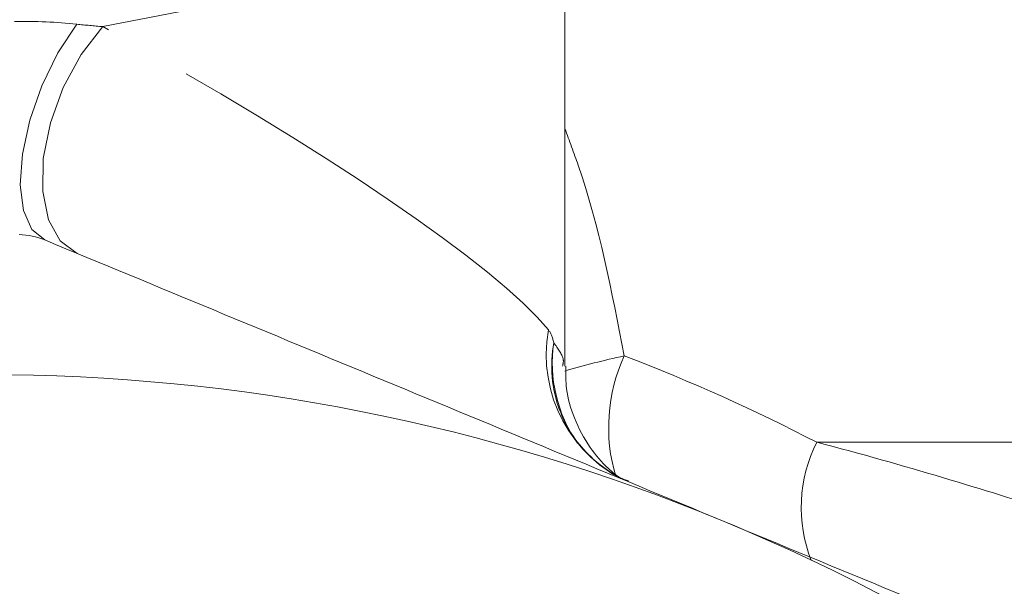
# Model space of a CAD drawing. Units: millimetres. Extents: x -35 to 604, y 12 to 339.
# Drawn here: x -6 to 9, y 256 to 264 of the extents above; entities that cross this region are included whole.
import ezdxf

# ---------------------------------------------------------------- set-up
doc = ezdxf.new("R2010")
doc.units = ezdxf.units.MM
doc.linetypes.add('PHANTOM', pattern=[12.7, 6.35, -1.27, 1.27, -1.27, 1.27, -1.27])

msp = doc.modelspace()

# ---------------------------------------------------------------- linework, layer by layer
at = {"color": 7, "linetype": 'Continuous', "lineweight": 15}
msp.add_line((2.253, 259.152), (2.253, 269.705), dxfattribs=at)
at = {"color": 8, "linetype": 'PHANTOM', "lineweight": 0}
msp.add_line((5.847, 258.064), (19.503, 258.064), dxfattribs=at)
at = {"color": 8, "linetype": 'PHANTOM', "lineweight": 0, "flags": 128}
for points in [[(-4.338, 263.991), (-3.252, 264.204), (-2.218, 264.52), (-1.254, 264.932), (-0.378, 265.434), (0.393, 266.015), (1.044, 266.665), (1.564, 267.372), (1.943, 268.123), (2.174, 268.903), (2.253, 269.679)], [(-5.163, 260.949), (-5.348, 261.1), (-5.468, 261.368), (-5.514, 261.734), (-5.483, 262.173), (-5.378, 262.655), (-5.205, 263.147), (-4.977, 263.615), (-4.709, 264.026)], [(-4.701, 260.757), (-4.943, 260.937), (-5.112, 261.238), (-5.194, 261.639), (-5.185, 262.111), (-5.084, 262.618), (-4.9, 263.125), (-4.645, 263.594), (-4.338, 263.991)]]:
    msp.add_lwpolyline(points, dxfattribs=at)
at = {"color": 8, "linetype": 'PHANTOM', "lineweight": 0}
for centre, radius, start, end in [((3.965, 259.308), 1.977, 169.5625, 247.1939), ((3.92, 259.158), 1.854, 169.8732, 200.093), ((4.074, 259.196), 2, 171.7166, 214.9521), ((5.885, 246.59), 13.008, 102.3687, 106.2207), ((5.346, 258.276), 2.468, 155.5803, 196.4627), ((7.695, 257.132), 2.07, 153.2302, 201.3149)]:
    msp.add_arc(centre, radius, start, end, dxfattribs=at)
at = {"color": 7, "linetype": 'Continuous', "lineweight": 15}
for start, end in [(67.5, 112.5), (22.5, 67.5)]:
    msp.add_arc((-5.997, 231.529), 27.5, start, end, dxfattribs=at)
at = {"color": 8, "linetype": 'PHANTOM', "lineweight": 0}
msp.add_ellipse((-5.997, 263.459), major_axis=(8.229, -4.335), ratio=0.134858, start_param=0.308903, end_param=1.439217, dxfattribs=at)
for points in [[(-5.594, 264.065), (-5.294, 264.069), (-4.996, 264.057), (-4.709, 264.026)], [(-4.709, 264.026), (-4.584, 264.013), (-4.46, 264.001), (-4.338, 263.991)], [(2.02, 259.666), (2.052, 259.627), (2.077, 259.566), (2.095, 259.484)], [(3.099, 259.297), (4.051, 258.934), (4.966, 258.522), (5.847, 258.064)]]:
    msp.add_open_spline(points, degree=3, dxfattribs=at)
for points, knots in [([(2.253, 262.538), (2.318, 262.364), (2.711, 261.32), (2.923, 260.216), (3.099, 259.297)], [0, 0, 0, 0, 0.166753, 1, 1, 1, 1]), ([(2.095, 259.484), (2.155, 259.402), (2.25, 259.27), (2.229, 259.185), (2.221, 259.152)], [0, 0, 0, 0, 0.615632, 1, 1, 1, 1]), ([(5.847, 258.064), (6.473, 257.902), (7.073, 257.732), (8.207, 257.394), (8.741, 257.225), (9.244, 257.064)], [0, 0, 0, 0, 0.5, 0.5, 1, 1, 1, 1])]:
    msp.add_open_spline(points, degree=3, knots=knots, dxfattribs=at)
at = {"color": 7, "linetype": 'Continuous', "lineweight": 15}
msp.add_open_spline([(-5.163, 260.949), (-5.279, 260.997), (-5.403, 261.023), (-5.53, 261.025)], degree=3, dxfattribs=at)
for points, knots in [([(4.526, 256.935), (2.913, 257.604), (1.294, 258.274), (-1.952, 259.619), (-3.564, 260.286), (-5.163, 260.949)], [0, 0, 0, 0, 0.5, 0.5, 1, 1, 1, 1]), ([(3.048, 257.548), (2.989, 257.593), (2.83, 257.718), (2.588, 258.005), (2.383, 258.391), (2.265, 258.789), (2.266, 259.041), (2.266, 259.148)], [0, 0, 0, 0, 0.124952, 0.340159, 0.596058, 0.828475, 1, 1, 1, 1]), ([(3.163, 257.514), (3.122, 257.528), (2.934, 257.593), (2.666, 257.803), (2.399, 258.092), (2.244, 258.353), (2.199, 258.477), (2.183, 258.521)], [0, 0, 0, 0, 0.084049, 0.381007, 0.642328, 0.872286, 1, 1, 1, 1]), ([(14.216, 252.922), (12.61, 253.587), (10.999, 254.254), (7.77, 255.592), (6.15, 256.263), (4.526, 256.935)], [0, 0, 0, 0, 0.5, 0.5, 1, 1, 1, 1])]:
    msp.add_open_spline(points, degree=3, knots=knots, dxfattribs=at)

doc.saveas('drawing.dxf')
